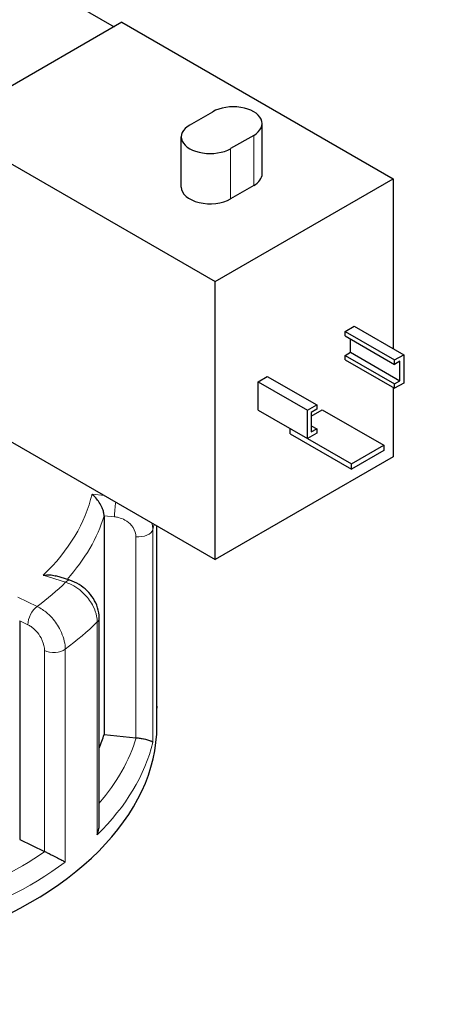
# Model space of a CAD drawing. Units: millimetres. Extents: x 0 to 89523, y -3276 to 11880.
# Drawn here: x 4279 to 4336, y 5772 to 5908 of the extents above; entities that cross this region are included whole.
import ezdxf

# ---------------------------------------------------------------- set-up
doc = ezdxf.new("R2010")
doc.units = ezdxf.units.MM
doc.header["$LTSCALE"] = 40
doc.layers.add('Sichtbar (ISO)', color=7, linetype='Continuous', lineweight=25)
doc.layers.add('Tangential', color=7, linetype='Continuous', lineweight=9, true_color=0xbfbfbf)

msp = doc.modelspace()

# ---------------------------------------------------------------- linework, layer by layer
at = {"layer": 'Sichtbar (ISO)'}
for p, q in [((4279.82, 5913.78), (4292.2, 5906.64)), ((4293.26, 5907.25), (4268.7, 5893.07)), ((4293.26, 5907.25), (4330.74, 5885.61)), ((4302.63, 5893.06), (4305.81, 5894.9)), ((4268.7, 5893.07), (4306.17, 5871.43)), ((4312.64, 5886.33), (4312.64, 5893.27)), ((4301.46, 5884.49), (4301.46, 5891.43)), ((4311.47, 5891.63), (4308.29, 5889.8)), ((4306.17, 5871.43), (4330.74, 5885.61)), ((4330.74, 5885.61), (4330.74, 5862.18)), ((4311.47, 5884.69), (4308.29, 5882.86)), ((4306.17, 5833.05), (4306.17, 5871.43)), ((4324.09, 5864.55), (4325.36, 5865.28)), ((4325.36, 5865.28), (4332.19, 5861.34)), ((4324.09, 5864.55), (4330.91, 5860.61)), ((4324.09, 5863.93), (4324.09, 5864.55)), ((4324.09, 5863.93), (4330.91, 5859.99)), ((4324.83, 5861.67), (4324.83, 5863.5)), ((4324.09, 5861.24), (4324.83, 5861.67)), ((4324.09, 5861.24), (4330.91, 5857.3)), ((4324.09, 5860.63), (4324.09, 5861.24)), ((4324.83, 5861.67), (4331.66, 5857.73)), ((4330.91, 5860.61), (4332.19, 5861.34)), ((4332.19, 5861.34), (4332.19, 5857.42)), ((4324.09, 5860.63), (4330.91, 5856.69)), ((4330.91, 5859.99), (4330.91, 5860.61)), ((4331.66, 5860.42), (4330.91, 5859.99)), ((4331.66, 5857.73), (4331.66, 5860.42)), ((4312.07, 5857.61), (4313.34, 5858.34)), ((4313.34, 5858.34), (4320.17, 5854.4)), ((4312.07, 5857.61), (4318.89, 5853.67)), ((4312.07, 5853.69), (4312.07, 5857.61)), ((4330.74, 5856.79), (4330.74, 5847.24)), ((4330.91, 5857.3), (4331.66, 5857.73)), ((4332.19, 5857.42), (4330.91, 5856.69)), ((4330.91, 5856.69), (4330.91, 5857.3)), ((4268.7, 5854.69), (4306.17, 5833.05)), ((4318.89, 5853.67), (4320.17, 5854.4)), ((4320.17, 5854.4), (4320.17, 5853.79)), ((4312.07, 5853.69), (4318.89, 5849.75)), ((4318.89, 5849.75), (4318.89, 5853.67)), ((4320.17, 5853.79), (4319.42, 5853.36)), ((4319.42, 5852.85), (4320.94, 5853.73)), ((4319.42, 5853.36), (4319.42, 5850.67)), ((4320.94, 5853.73), (4329.43, 5848.83)), ((4319.42, 5851.52), (4320.17, 5851.09)), ((4316.49, 5850.42), (4316.49, 5851.13)), ((4316.49, 5850.42), (4324.97, 5845.53)), ((4320.17, 5850.48), (4318.89, 5849.75)), ((4319.42, 5850.67), (4320.17, 5851.09)), ((4320.17, 5851.09), (4320.17, 5850.48)), ((4318.91, 5849.76), (4324.97, 5846.26)), ((4324.97, 5846.26), (4329.43, 5848.83)), ((4329.43, 5848.83), (4329.43, 5848.1)), ((4330.74, 5847.24), (4306.17, 5833.05)), ((4329.43, 5848.1), (4324.97, 5845.53)), ((4324.97, 5845.53), (4324.97, 5846.26)), ((4290.81, 5839.09), (4290.81, 5808.88)), ((4298.1, 5812.32), (4298.1, 5837.71)), ((4286.1, 5830.18), (4284.15, 5830.79)), ((4279.17, 5824.58), (4279.17, 5794.37)), ((4290.14, 5796.41), (4290.14, 5824.99)), ((4298.11, 5810.09), (4298.11, 5812.53)), ((4290.81, 5808.88), (4295.21, 5808.43)), ((4279.17, 5794.37), (4282.6, 5792.72))]:
    msp.add_line(p, q, dxfattribs=at)
for centre, major_axis, start_param, end_param in [((4308.64, 5893.27), (4, 0), 5.497787, 8.63938), ((4305.46, 5891.43), (-4, 0), 5.497787, 8.63938), ((4308.64, 5886.33), (4, 0), 5.497787, 6.283185), ((4305.46, 5884.49), (-4, 0), 0, 2.356194), ((4238.11, 5810.09), (-60, 0), 0, 3.141593), ((4238.11, 5814.17), (53.5, 0), 6.048785, 6.110991), ((4295.56, 5809.57), (2, 0), 4.540195, 4.557442), ((4283.88, 5793.6), (2, 0), 4.016596, 4.033844)]:
    msp.add_ellipse(centre, major_axis=major_axis, ratio=0.57735, start_param=start_param, end_param=end_param, dxfattribs=at)
for points, knots in [([(4290.81, 5839.09), (4290.81, 5839.24), (4290.79, 5839.41), (4290.71, 5839.78), (4290.64, 5839.98), (4290.44, 5840.44), (4290.31, 5840.69), (4290.01, 5841.15), (4289.85, 5841.36), (4289.51, 5841.74), (4289.33, 5841.91), (4289.15, 5842.05), (4289.15, 5842.06), (4289.15, 5842.06)], [-0.3854211, -0.3854211, -0.3854211, -0.3854211, -0.3287524, -0.3287524, -0.2640978, -0.2640978, -0.1779636, -0.1779636, -0.091473, -0.091473, 0, 0, 0.0009115, 0.0009115, 0.0009115, 0.0009115]), ([(4282.42, 5830.86), (4282.42, 5830.86), (4282.43, 5830.86), (4282.72, 5830.91), (4283.02, 5830.93), (4283.57, 5830.91), (4283.84, 5830.87), (4284.1, 5830.8), (4284.13, 5830.79), (4284.15, 5830.79)], [-0.7717538, -0.7717538, -0.7717538, -0.7717538, -0.7708423, -0.7708423, -0.6793693, -0.6793693, -0.5928787, -0.5928787, -0.5850017, -0.5850017, -0.5850017, -0.5850017]), ([(4290.14, 5824.99), (4290.14, 5825.47), (4290.06, 5825.94), (4289.78, 5826.83), (4289.58, 5827.26), (4289.09, 5828.04), (4288.79, 5828.41), (4288.13, 5829.06), (4287.77, 5829.35), (4286.97, 5829.84), (4286.55, 5830.04), (4286.1, 5830.18), (4286.1, 5830.18), (4286.1, 5830.18)], [0, 0, 0, 0, 0.0937535, 0.0937535, 0.1880277, 0.1880277, 0.2823019, 0.2823019, 0.376576, 0.376576, 0.4708502, 0.4708502, 0.4713708, 0.4713708, 0.4713708, 0.4713708]), ([(4298.1, 5812.31), (4298.1, 5812.31), (4298.1, 5812.31), (4298.1, 5812.32), (4298.1, 5812.32), (4298.1, 5812.32)], [-0.000901586, -0.000901586, -0.000901586, -0.000901586, 0, 0, 0.000949513, 0.000949513, 0.000949513, 0.000949513]), ([(4295.25, 5808.43), (4295.43, 5808.41), (4295.62, 5808.39), (4296, 5808.33), (4296.2, 5808.3), (4296.6, 5808.21), (4296.8, 5808.15), (4297.12, 5808.04), (4297.25, 5807.99), (4297.44, 5807.88), (4297.51, 5807.83), (4297.54, 5807.78), (4297.54, 5807.78), (4297.54, 5807.78)], [0, 0, 0, 0, 0.0562527, 0.0562527, 0.1208313, 0.1208313, 0.2068288, 0.2068288, 0.2922034, 0.2922034, 0.3818588, 0.3818588, 0.3827517, 0.3827517, 0.3827517, 0.3827517]), ([(4289.87, 5795.02), (4289.87, 5795.02), (4289.87, 5795.02), (4289.98, 5795.3), (4290.06, 5795.59), (4290.13, 5796.05), (4290.14, 5796.23), (4290.14, 5796.41)], [-0.0009016, -0.0009016, -0.0009016, -0.0009016, 0, 0, 0.0889479, 0.0889479, 0.1444645, 0.1444645, 0.1444645, 0.1444645]), ([(4282.62, 5792.7), (4282.77, 5792.64), (4282.93, 5792.56), (4283.29, 5792.39), (4283.48, 5792.29), (4283.92, 5792.07), (4284.16, 5791.95), (4284.6, 5791.72), (4284.8, 5791.62), (4285.16, 5791.42), (4285.32, 5791.34), (4285.45, 5791.26), (4285.46, 5791.26), (4285.46, 5791.26)], [0, 0, 0, 0, 0.0562527, 0.0562527, 0.1208313, 0.1208313, 0.2068288, 0.2068288, 0.2922034, 0.2922034, 0.3818588, 0.3818588, 0.3827517, 0.3827517, 0.3827517, 0.3827517])]:
    msp.add_open_spline(points, degree=3, knots=knots, dxfattribs=at)
msp.add_open_spline([(4298.1, 5812.77), (4298.1, 5812.69), (4298.11, 5812.61), (4298.11, 5812.53)], degree=3, dxfattribs=at)
at = {"layer": 'Tangential'}
for p, q in [((4311.47, 5884.69), (4311.47, 5891.63)), ((4308.29, 5882.86), (4308.29, 5889.8)), ((4290.88, 5841.88), (4289.15, 5842.06)), ((4290.81, 5839.09), (4292.26, 5838.94)), ((4298.1, 5837.71), (4298.1, 5812.31)), ((4297.54, 5807.78), (4297.54, 5837.17)), ((4295.21, 5836.19), (4295.21, 5808.43)), ((4282.42, 5830.86), (4285.5, 5829.9)), ((4281.57, 5826.56), (4278.89, 5827.85)), ((4279.17, 5824.58), (4280.29, 5824.04)), ((4289.87, 5824.41), (4289.87, 5795.02)), ((4282.6, 5820.48), (4282.6, 5792.72)), ((4285.46, 5791.26), (4285.46, 5820.65))]:
    msp.add_line(p, q, dxfattribs=at)
for centre, major_axis, ratio, start_param, end_param in [((4238.11, 5806.57), (220, 0), 0.57735, 3.926991, 7.068583), ((4238.11, 5846.01), (51.5, 0), 0.57735, 5.748631, 6.149836), ((4292.6, 5840.08), (0.2, 1.99), 0.139902, 1.11282, 2.193317), ((4238.11, 5844.38), (53.5, 0), 0.57735, 5.809762, 6.110991), ((4238.11, 5841.93), (60, 0), 0.57735, 6.145481, 6.167824), ((4295.56, 5837.33), (2, 0), 0.57735, 4.540195, 6.145481), ((4238.11, 5846.01), (55, 0), 0.57735, 5.623764, 5.751104), ((4285.5, 5828.27), (0.6, 1.91), 0.388371, 0, 0.677094), ((4281.57, 5824.92), (0.87, 1.8), 0.523369, 0.744436, 2.315232), ((4238.11, 5841.93), (60, 0), 0.57735, 5.621882, 5.752986), ((4288.14, 5824.99), (2, 0), 0.57735, 5.752986, 6.283185), ((4283.88, 5821.36), (2, 0), 0.57735, 4.016596, 5.621882), ((4238.11, 5812.53), (60, 0), 0.57735, 6.276585, 6.283185), ((4238.11, 5812.53), (60, 0), 0.57735, 5.752986, 6.145481), ((4238.11, 5814.17), (58, 0), 0.57735, 5.825753, 6.110997), ((4238.11, 5814.17), (-58, 0), 0.57735, 2.127931, 2.445805), ((4238.11, 5790.24), (240, 0), 0.57735, 3.926991, 6.283185), ((4238.11, 5812.53), (60, 0), 0.57735, 5.229388, 5.621882)]:
    msp.add_ellipse(centre, major_axis=major_axis, ratio=ratio, start_param=start_param, end_param=end_param, dxfattribs=at)
for points, knots in [([(3962.28, 6206.63), (4008.81, 6185.97), (4055.35, 6164.6), (4171.05, 6109.42), (4240.26, 6074.57), (4357.57, 6011.61), (4405.99, 5984.46), (4511.49, 5922.27), (4568.35, 5886.76), (4651.74, 5830.85), (4679.22, 5811.77), (4712.46, 5787.76), (4718.6, 5783.28), (4724.72, 5778.78)], [-106.602127, -106.602127, -106.602127, -106.602127, -89.143104, -89.143104, -63.08839, -63.08839, -44.571554, -44.571554, -22.285777, -22.285777, -11.142889, -11.142889, -8.607688, -8.607688, -8.607688, -8.607688]), ([(4292.26, 5838.94), (4292.45, 5838.92), (4292.64, 5838.89), (4293.13, 5838.76), (4293.42, 5838.64), (4294.04, 5838.29), (4294.35, 5838.04), (4294.91, 5837.38), (4295.12, 5836.95), (4295.2, 5836.41), (4295.21, 5836.3), (4295.21, 5836.19)], [0, 0, 0, 0, 0.0584884, 0.0584884, 0.1520699, 0.1520699, 0.2737259, 0.2737259, 0.4318787, 0.4318787, 0.4713708, 0.4713708, 0.4713708, 0.4713708]), ([(4297.54, 5837.17), (4297.54, 5837.35), (4297.52, 5837.53), (4297.47, 5837.85), (4297.44, 5837.98), (4297.41, 5838.11)], [-0.47137081, -0.47137081, -0.47137081, -0.47137081, -0.43187866, -0.43187866, -0.40256724, -0.40256724, -0.40256724, -0.40256724]), ([(4285.5, 5829.9), (4285.7, 5829.84), (4285.89, 5829.76), (4286.84, 5829.34), (4287.57, 5828.81), (4288.64, 5827.69), (4289.03, 5827.14), (4289.54, 5826.12), (4289.7, 5825.67), (4289.84, 5824.95), (4289.87, 5824.68), (4289.87, 5824.41)], [-0.4713708, -0.4713708, -0.4713708, -0.4713708, -0.4310688, -0.4310688, -0.2732126, -0.2732126, -0.1517848, -0.1517848, -0.0583788, -0.0583788, 0, 0, 0, 0]), ([(4285.46, 5820.65), (4285.46, 5820.83), (4285.45, 5821.02), (4285.33, 5821.96), (4285.06, 5822.77), (4284.32, 5824.12), (4283.92, 5824.68), (4283.11, 5825.53), (4282.72, 5825.86), (4282.08, 5826.29), (4281.83, 5826.44), (4281.57, 5826.56)], [-0.4713708, -0.4713708, -0.4713708, -0.4713708, -0.4318833, -0.4318833, -0.2737289, -0.2737289, -0.1520716, -0.1520716, -0.0584891, -0.0584891, 0, 0, 0, 0]), ([(4280.29, 5824.04), (4280.44, 5823.97), (4280.59, 5823.88), (4280.97, 5823.61), (4281.2, 5823.41), (4281.68, 5822.9), (4281.92, 5822.56), (4282.36, 5821.75), (4282.52, 5821.26), (4282.59, 5820.69), (4282.6, 5820.58), (4282.6, 5820.48)], [0, 0, 0, 0, 0.0584891, 0.0584891, 0.1520716, 0.1520716, 0.2737289, 0.2737289, 0.4318833, 0.4318833, 0.4713708, 0.4713708, 0.4713708, 0.4713708])]:
    msp.add_open_spline(points, degree=3, knots=knots, dxfattribs=at)

doc.saveas('drawing.dxf')
